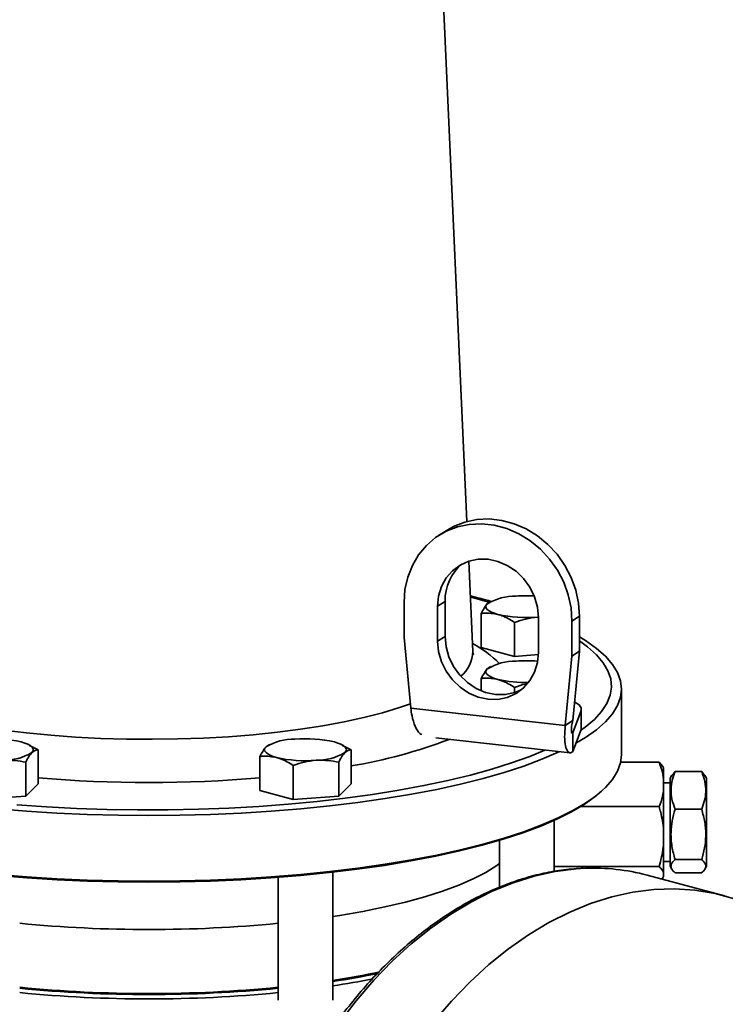
# Model space of a CAD drawing. Units: inches. Extents: x 0.5 to 33.5, y 0.5 to 21.
# Drawn here: x 28.8 to 31.2, y 11.6 to 15 of the extents above; entities that cross this region are included whole.
import ezdxf

# ---------------------------------------------------------------- set-up
doc = ezdxf.new("R2010")
doc.units = ezdxf.units.IN
doc.header["$MEASUREMENT"] = 0

msp = doc.modelspace()

# ---------------------------------------------------------------- linework, layer by layer
at = {"color": 7, "linetype": 'Continuous', "lineweight": 35}
for p, q in [((30.2915, 13.2845), (30.1068, 17.3604)), ((30.2198, 13.2528), (30.1941, 13.2362)), ((30.3118, 12.837), (30.2977, 13.1481)), ((30.1906, 12.9931), (30.2163, 13.0096)), ((30.2163, 13.0096), (30.2163, 12.8892)), ((30.3225, 13.0195), (30.3033, 13.0246)), ((30.3697, 13.0063), (30.3225, 13.0195)), ((30.3704, 13.0074), (30.3615, 13.0012)), ((30.3741, 13.0096), (30.3703, 13.0077)), ((30.0751, 13.0059), (30.0751, 12.8854)), ((30.1906, 12.9931), (30.1906, 12.8726)), ((30.3405, 12.8511), (30.3405, 12.9681)), ((30.5371, 12.9554), (30.5336, 12.9551)), ((30.5371, 12.8342), (30.5371, 12.9546)), ((30.6526, 12.9418), (30.6782, 12.9584)), ((30.6526, 12.8214), (30.6526, 12.9418)), ((30.6782, 12.8379), (30.6782, 12.9584)), ((30.4552, 12.8204), (30.4552, 12.9374)), ((30.0751, 12.8854), (30.0982, 12.642)), ((30.1906, 12.8726), (30.2163, 12.8892)), ((30.4552, 12.8204), (30.3405, 12.8511)), ((30.6526, 12.8214), (30.6782, 12.8379)), ((30.6551, 12.5996), (30.6782, 12.8379)), ((30.5369, 12.8263), (30.4552, 12.8204)), ((30.6295, 12.5831), (30.6526, 12.8214)), ((30.3704, 12.7836), (30.3615, 12.7774)), ((30.3741, 12.7858), (30.3703, 12.7839)), ((30.3405, 12.7021), (30.3405, 12.7443)), ((30.4552, 12.6956), (30.4552, 12.7136)), ((30.823, 12.4822), (30.823, 12.7081)), ((30.0982, 12.642), (30.6295, 12.5831)), ((30.6847, 12.574), (30.6847, 12.6386)), ((30.6558, 12.5575), (30.6838, 12.6337)), ((30.6838, 12.5691), (30.6838, 12.6337)), ((30.6551, 12.5996), (30.6295, 12.5831)), ((30.6558, 12.4929), (30.6838, 12.5691)), ((30.6838, 12.5691), (30.6847, 12.574)), ((30.185, 12.5396), (30.6458, 12.4885)), ((30.6558, 12.5575), (30.6521, 12.5579)), ((30.6542, 12.5554), (30.6558, 12.5575)), ((30.6558, 12.5575), (30.6558, 12.4929)), ((28.7881, 12.5149), (28.783, 12.5174)), ((28.8166, 12.4984), (28.7876, 12.5137)), ((29.6094, 12.5151), (29.6005, 12.509)), ((29.613, 12.5174), (29.6092, 12.5155)), ((29.8644, 12.5149), (29.8593, 12.5174)), ((29.8929, 12.4984), (29.8639, 12.5137)), ((28.8166, 12.3814), (28.8166, 12.4984)), ((29.5795, 12.3589), (29.5795, 12.4759)), ((29.8929, 12.3814), (29.8929, 12.4984)), ((28.7746, 12.3394), (28.7746, 12.4564)), ((29.6942, 12.3282), (29.6942, 12.4452)), ((29.8509, 12.3394), (29.8509, 12.4564)), ((30.8201, 12.4563), (30.9521, 12.4563)), ((30.9644, 12.4415), (30.9521, 12.4563)), ((30.9678, 12.4371), (30.965, 12.4419)), ((30.9678, 12.3975), (30.9678, 12.4371)), ((30.996, 12.4113), (30.9903, 12.4014)), ((30.9903, 12.4014), (30.9903, 12.0984)), ((31.007, 12.4238), (30.997, 12.4111)), ((31.007, 12.4238), (31.0986, 12.4238)), ((31.1085, 12.4111), (31.0986, 12.4238)), ((31.1153, 12.4014), (31.1096, 12.4113)), ((31.1153, 12.4014), (31.1153, 12.0984)), ((28.8166, 12.3814), (28.7746, 12.3394)), ((29.8929, 12.3814), (29.8509, 12.3394)), ((30.9678, 12.3623), (30.9678, 12.3975)), ((30.9903, 12.3849), (30.9678, 12.3849)), ((28.7746, 12.3394), (28.6179, 12.3282)), ((29.6942, 12.3282), (29.5795, 12.3589)), ((29.8509, 12.3394), (29.6942, 12.3282)), ((30.7541, 12.3567), (30.7589, 12.3611)), ((30.9678, 12.224), (30.9678, 12.3623)), ((30.6823, 12.3034), (30.9521, 12.3034)), ((31.007, 12.295), (31.0986, 12.295)), ((30.591, 12.0803), (30.591, 12.2558)), ((30.9678, 12.1765), (30.9678, 12.224)), ((30.4035, 12.1874), (30.4035, 12.0262)), ((30.9678, 12.0765), (30.9678, 12.1765)), ((30.591, 12.0971), (30.9521, 12.0971)), ((30.9678, 12.1149), (30.9903, 12.1149)), ((30.9903, 12.0984), (30.996, 12.0886)), ((31.007, 12.1212), (31.0986, 12.1212)), ((31.1096, 12.0886), (31.1153, 12.0984)), ((29.6424, 12.06), (29.6424, 11.6374)), ((29.8299, 11.6374), (29.8299, 12.0777)), ((31.1774, 11.9965), (30.9107, 12.0679)), ((30.965, 12.058), (30.9678, 12.0628)), ((30.9678, 12.0642), (30.9678, 12.0765)), ((30.9678, 12.0628), (30.9678, 12.0642)), ((31.007, 12.0761), (31.0986, 12.0761))]:
    msp.add_line(p, q, dxfattribs=at)
at = {"color": 7, "linetype": 'Continuous', "lineweight": 35, "flags": 128}
for points in [[(30.6782, 12.9584), (30.675, 13.0036), (30.6654, 13.0485), (30.6496, 13.0922), (30.628, 13.1335), (30.6011, 13.1717), (30.5695, 13.2058), (30.5339, 13.2351), (30.495, 13.259), (30.4537, 13.2768), (30.4111, 13.2883), (30.3679, 13.293), (30.3253, 13.2911), (30.284, 13.2824), (30.2451, 13.2672), (30.2198, 13.2528)], [(30.6526, 12.9418), (30.6493, 12.987), (30.6397, 13.032), (30.624, 13.0756), (30.6024, 13.117), (30.5755, 13.1551), (30.5439, 13.1892), (30.5082, 13.2186), (30.4693, 13.2424), (30.4281, 13.2602), (30.3854, 13.2717), (30.3423, 13.2765), (30.2996, 13.2745), (30.2584, 13.2658), (30.2195, 13.2506), (30.1838, 13.2292), (30.1522, 13.2021), (30.1253, 13.1699), (30.1037, 13.1333), (30.088, 13.0932), (30.0784, 13.0504), (30.0751, 13.0059)], [(30.5371, 12.9546), (30.5338, 12.9902), (30.5239, 13.0252), (30.5079, 13.0582), (30.4863, 13.088), (30.4601, 13.1134), (30.4301, 13.1334), (30.3977, 13.1473), (30.3639, 13.1545), (30.3301, 13.1548), (30.2976, 13.1481), (30.2676, 13.1347), (30.2414, 13.1152), (30.2198, 13.0902), (30.2038, 13.0607), (30.194, 13.0279), (30.1906, 12.9931)], [(30.3979, 12.9649), (30.3858, 12.9686), (30.3755, 12.9727), (30.3674, 12.9771), (30.3615, 12.9817), (30.3579, 12.9866), (30.3567, 12.9915), (30.3579, 12.9964), (30.3615, 13.0012)], [(30.1906, 12.8726), (30.194, 12.837), (30.2038, 12.802), (30.2198, 12.769), (30.2414, 12.7393), (30.2676, 12.7139), (30.2976, 12.6939), (30.3301, 12.68), (30.3639, 12.6728), (30.3977, 12.6725), (30.4301, 12.6792), (30.4601, 12.6925), (30.4863, 12.7121), (30.5079, 12.7371), (30.5239, 12.7665), (30.5338, 12.7993), (30.5371, 12.8342)], [(30.2163, 12.8892), (30.2196, 12.8536), (30.2295, 12.8186), (30.2455, 12.7856), (30.267, 12.7558), (30.2933, 12.7305), (30.3232, 12.7104), (30.3557, 12.6966), (30.3895, 12.6893), (30.4233, 12.6891), (30.4558, 12.6957), (30.4781, 12.7049)], [(30.6782, 12.8877), (30.6993, 12.8747), (30.7368, 12.848), (30.7676, 12.8208), (30.7918, 12.793), (30.8091, 12.7649), (30.8195, 12.7366), (30.823, 12.7081), (30.8195, 12.6796), (30.8091, 12.6513), (30.7918, 12.6232), (30.7676, 12.5954), (30.7368, 12.5682), (30.6993, 12.5415), (30.6663, 12.5216)], [(30.6824, 12.5653), (30.6979, 12.5765), (30.7295, 12.6034), (30.7545, 12.6308), (30.7727, 12.6585), (30.7839, 12.6865), (30.7883, 12.7147), (30.7857, 12.7429), (30.7761, 12.7709), (30.7597, 12.7987), (30.7364, 12.8262), (30.7064, 12.8532), (30.6782, 12.874)], [(30.3979, 12.7411), (30.3858, 12.7448), (30.3755, 12.7489), (30.3674, 12.7533), (30.3615, 12.7579), (30.3579, 12.7628), (30.3567, 12.7677), (30.3579, 12.7726), (30.3615, 12.7774)], [(28.4104, 12.6224), (28.4755, 12.6063), (28.5451, 12.5916), (28.6189, 12.5785), (28.6963, 12.567), (28.7769, 12.5571), (28.8601, 12.549), (28.9455, 12.5427), (29.0325, 12.5383), (29.1206, 12.5357), (29.2091, 12.535), (29.2975, 12.5362), (29.3854, 12.5392), (29.472, 12.5441), (29.5569, 12.5509), (29.6396, 12.5594), (29.7194, 12.5697), (29.796, 12.5816), (29.8688, 12.5951), (29.9373, 12.6102), (30.0012, 12.6266), (30.0599, 12.6444), (30.0968, 12.6571)], [(30.6838, 12.6337), (30.6838, 12.6435), (30.6767, 12.6532), (30.6626, 12.6623), (30.6612, 12.6629)], [(28.7592, 12.5259), (28.7713, 12.5222), (28.7815, 12.5181), (28.7897, 12.5136), (28.7956, 12.509), (28.7992, 12.5042), (28.8004, 12.4992), (28.7992, 12.4943), (28.7956, 12.4895)], [(29.6368, 12.4726), (29.6247, 12.4763), (29.6145, 12.4804), (29.6064, 12.4848), (29.6005, 12.4895), (29.5969, 12.4943), (29.5957, 12.4992), (29.5969, 12.5042), (29.6005, 12.509)], [(29.8355, 12.5259), (29.8476, 12.5222), (29.8578, 12.5181), (29.866, 12.5136), (29.8719, 12.509), (29.8755, 12.5042), (29.8767, 12.4992), (29.8755, 12.4943), (29.8719, 12.4895)], [(30.6098, 12.4925), (30.6053, 12.4904), (30.5492, 12.4662), (30.4872, 12.4431), (30.4198, 12.421), (30.3471, 12.4002), (30.2695, 12.3808), (30.1873, 12.3627), (30.1008, 12.3461), (30.0105, 12.3311), (29.9167, 12.3176), (29.8199, 12.3059), (29.7204, 12.2958), (29.6186, 12.2876), (29.515, 12.2811), (29.4101, 12.2765), (29.3043, 12.2737), (29.198, 12.2727), (29.0917, 12.2737), (28.9859, 12.2765), (28.881, 12.2811), (28.7774, 12.2876), (28.6757, 12.2958)], [(28.6757, 12.0699), (28.7774, 12.0616), (28.881, 12.0552), (28.9859, 12.0505), (29.0917, 12.0477), (29.198, 12.0468), (29.3043, 12.0477), (29.4101, 12.0505), (29.515, 12.0552), (29.6186, 12.0616), (29.7204, 12.0699), (29.8199, 12.08), (29.9167, 12.0917), (30.0105, 12.1051), (30.1008, 12.1202), (30.1873, 12.1368), (30.2695, 12.1548), (30.3471, 12.1743), (30.4198, 12.1951), (30.4872, 12.2171), (30.5492, 12.2403), (30.6053, 12.2645), (30.6554, 12.2896), (30.6993, 12.3156), (30.7368, 12.3422), (30.7676, 12.3695), (30.7918, 12.3972), (30.8091, 12.4253), (30.8195, 12.4537), (30.823, 12.4822), (30.823, 12.4822)], [(28.7442, 12.3099), (28.846, 12.3027), (28.9492, 12.2974), (29.0536, 12.2939), (29.1586, 12.2923), (29.2637, 12.2925), (29.3686, 12.2946), (29.4727, 12.2986), (29.5757, 12.3043), (29.6769, 12.3119), (29.7761, 12.3213), (29.8728, 12.3324), (29.9665, 12.3452), (30.0568, 12.3596), (30.1434, 12.3756), (30.2258, 12.3931), (30.3038, 12.412), (30.3769, 12.4322), (30.4449, 12.4537), (30.5074, 12.4764), (30.5596, 12.4981)], [(30.7541, 12.3567), (30.732, 12.3378), (30.6947, 12.3113), (30.651, 12.2854), (30.601, 12.2603), (30.545, 12.2362), (30.4832, 12.2131), (30.416, 12.1912), (30.3435, 12.1705), (30.2662, 12.151), (30.1842, 12.133), (30.098, 12.1165), (30.008, 12.1015), (29.9145, 12.0881), (29.818, 12.0764), (29.7187, 12.0664), (29.6173, 12.0581), (29.5141, 12.0517), (29.4095, 12.047), (29.304, 12.0443), (29.198, 12.0433), (29.0921, 12.0443), (28.9866, 12.047), (28.882, 12.0517), (28.7787, 12.0581), (28.6773, 12.0664)], [(29.8299, 11.9254), (29.8541, 11.9291), (29.9336, 11.9429), (30.0092, 11.9583), (30.0802, 11.975), (30.1465, 11.9932), (30.2076, 12.0126), (30.2631, 12.0332), (30.3128, 12.0548), (30.3565, 12.0773), (30.3938, 12.1007), (30.4035, 12.1077)], [(29.8532, 11.5607), (29.9109, 11.6358), (29.9714, 11.7062), (30.0346, 11.7714), (30.1, 11.8314), (30.1674, 11.8856), (30.2364, 11.9339), (30.3067, 11.9762), (30.3781, 12.0121), (30.4502, 12.0414), (30.5225, 12.0642), (30.5949, 12.0802), (30.667, 12.0894), (30.6971, 12.0913)], [(31.2118, 11.9863), (31.1444, 12.0045), (31.0753, 12.0158), (31.005, 12.0204), (30.9336, 12.018), (30.8616, 12.0088), (30.7892, 11.9928), (30.7168, 11.97), (30.6448, 11.9406), (30.5734, 11.9047), (30.503, 11.8625), (30.434, 11.8142), (30.3666, 11.7599), (30.3012, 11.7), (30.2381, 11.6347), (30.1775, 11.5644)]]:
    msp.add_lwpolyline(points, dxfattribs=at)
at = {"color": 7, "linetype": 'Continuous', "lineweight": 35}
for centre, radius, start, end in [((30.3798, 13.0131), 0.1636, 129.7284, 181.2014), ((30.4573, 12.8424), 0.1854, 88.8977, 121.0982), ((30.4973, 12.5126), 0.5165, 87.1881, 94.0424), ((30.4969, 13.3941), 0.4405, 257.009, 274.7789), ((30.155, 12.5592), 0.3423, 43.6581, 62.9714), ((30.1994, 12.8398), 0.1124, 308.9354, 358.5583), ((30.4573, 12.6186), 0.1854, 88.8977, 121.0982), ((30.4972, 12.2937), 0.5117, 85.8103, 94.0749), ((30.4942, 13.1537), 0.4237, 256.8665, 271.1667), ((28.6602, 12.0967), 0.4405, 77.009, 94.7789), ((29.6962, 12.3502), 0.1854, 88.8977, 121.0982), ((29.7365, 12.0967), 0.4405, 77.009, 94.7789), ((29.6007, 14.1929), 1.7737, 279.4828, 290.7842), ((28.6998, 12.6483), 0.1854, 268.8977, 301.0982), ((29.7358, 12.9018), 0.4405, 257.009, 274.7789), ((29.7761, 12.6483), 0.1854, 268.8977, 301.0982), ((29.198, 16.8804), 4.4942, 265.1312, 274.8688), ((30.7275, 11.3801), 0.7118, 75.0875, 92.4473), ((29.198, 16.4886), 4.608, 264.4658, 275.5342), ((29.4055, 14.4867), 2.8133, 278.6768, 282.0252), ((29.4068, 14.5153), 2.8451, 278.5533, 281.7659), ((29.4012, 14.5332), 2.8784, 278.5649, 281.3555), ((29.198, 16.2209), 4.5606, 264.4081, 275.5919), ((29.198, 16.2626), 4.6056, 264.4628, 275.5372), ((29.198, 16.2476), 4.6056, 264.4628, 275.5372)]:
    msp.add_arc(centre, radius, start, end, dxfattribs=at)
for points, knots in [([(30.3741, 13.0096), (30.3624, 13.013), (30.3395, 13.0196), (30.3151, 13.0258), (30.3031, 13.0289)], [0, 0, 0, 0, 0.509013, 1, 1, 1, 1]), ([(30.3615, 13.0012), (30.361, 13.0007), (30.3539, 12.9935), (30.347, 12.9803), (30.3405, 12.9681)], [0, 0, 0, 0, 0.070219, 1, 1, 1, 1]), ([(30.3405, 12.9681), (30.3446, 12.9686), (30.3632, 12.9707), (30.3827, 12.9674), (30.3979, 12.9649)], [0, 0, 0, 0, 0.217079, 1, 1, 1, 1]), ([(30.3979, 12.9649), (30.4025, 12.9635), (30.4219, 12.9577), (30.4408, 12.9462), (30.4552, 12.9374)], [0, 0, 0, 0, 0.236627, 1, 1, 1, 1]), ([(30.4552, 12.9374), (30.468, 12.9417), (30.4936, 12.9504), (30.5202, 12.9535), (30.5336, 12.9551)], [0, 0, 0, 0, 0.495458, 1, 1, 1, 1]), ([(30.3137, 12.8274), (30.3138, 12.8273), (30.3138, 12.8272), (30.312, 12.8318), (30.3121, 12.8358), (30.3121, 12.8371)], [0, 0, 0, 0, 0.2859654, 0.7698733, 1, 1, 1, 1]), ([(30.3615, 12.7774), (30.361, 12.7769), (30.3539, 12.7697), (30.347, 12.7565), (30.3405, 12.7443)], [0, 0, 0, 0, 0.070219, 1, 1, 1, 1]), ([(30.3405, 12.7443), (30.3446, 12.7448), (30.3632, 12.7469), (30.3827, 12.7436), (30.3979, 12.7411)], [0, 0, 0, 0, 0.217079, 1, 1, 1, 1]), ([(30.3979, 12.7411), (30.4025, 12.7397), (30.4219, 12.7339), (30.4408, 12.7224), (30.4552, 12.7136)], [0, 0, 0, 0, 0.236627, 1, 1, 1, 1]), ([(30.4552, 12.7136), (30.4679, 12.7183), (30.4809, 12.7232), (30.4943, 12.7253), (30.4947, 12.7253)], [0, 0, 0, 0, 0.973034, 1, 1, 1, 1]), ([(30.1366, 12.5514), (30.1343, 12.5526), (30.1253, 12.5571), (30.1131, 12.5794), (30.1028, 12.6104), (30.0995, 12.6333), (30.0982, 12.642)], [0, 0, 0, 0, 0.115449, 0.452765, 0.790081, 1, 1, 1, 1]), ([(30.6295, 12.5831), (30.6283, 12.5695), (30.6261, 12.5423), (30.6297, 12.5109), (30.6374, 12.4914), (30.647, 12.4864), (30.6533, 12.4911), (30.6558, 12.4929)], [0, 0, 0, 0, 0.216338, 0.43268, 0.649023, 0.865365, 1, 1, 1, 1]), ([(30.6551, 12.5996), (30.6537, 12.593), (30.6508, 12.5797), (30.65, 12.5649), (30.6511, 12.5562), (30.6527, 12.556), (30.6533, 12.5559)], [0, 0, 0, 0, 0.272509, 0.545018, 0.817463, 1, 1, 1, 1]), ([(29.6005, 12.509), (29.6, 12.5085), (29.5929, 12.5012), (29.5859, 12.4881), (29.5795, 12.4759)], [0, 0, 0, 0, 0.070219, 1, 1, 1, 1]), ([(28.7746, 12.4564), (28.778, 12.4632), (28.7849, 12.4769), (28.792, 12.4853), (28.7956, 12.4895)], [0, 0, 0, 0, 0.495458, 1, 1, 1, 1]), ([(28.7956, 12.4895), (28.7961, 12.49), (28.8032, 12.4969), (28.8101, 12.4977), (28.8166, 12.4984)], [0, 0, 0, 0, 0.070219, 1, 1, 1, 1]), ([(29.5795, 12.4759), (29.5835, 12.4764), (29.6022, 12.4785), (29.6216, 12.4752), (29.6368, 12.4726)], [0, 0, 0, 0, 0.217079, 1, 1, 1, 1]), ([(29.6368, 12.4726), (29.6414, 12.4713), (29.6608, 12.4655), (29.6797, 12.454), (29.6942, 12.4452)], [0, 0, 0, 0, 0.236627, 1, 1, 1, 1]), ([(29.8509, 12.4564), (29.8543, 12.4632), (29.8612, 12.4769), (29.8683, 12.4853), (29.8719, 12.4895)], [0, 0, 0, 0, 0.495458, 1, 1, 1, 1]), ([(29.8719, 12.4895), (29.8724, 12.49), (29.8795, 12.4969), (29.8864, 12.4977), (29.8929, 12.4984)], [0, 0, 0, 0, 0.070219, 1, 1, 1, 1]), ([(28.6962, 12.4629), (28.6981, 12.463), (28.7245, 12.4647), (28.7505, 12.4604), (28.7746, 12.4564)], [0, 0, 0, 0, 0.070219, 1, 1, 1, 1]), ([(29.6942, 12.4452), (29.7069, 12.4495), (29.7326, 12.4581), (29.7591, 12.4613), (29.7725, 12.4629)], [0, 0, 0, 0, 0.495458, 1, 1, 1, 1]), ([(29.7725, 12.4629), (29.7744, 12.463), (29.8008, 12.4647), (29.8268, 12.4604), (29.8509, 12.4564)], [0, 0, 0, 0, 0.070219, 1, 1, 1, 1]), ([(30.9521, 12.4563), (30.9555, 12.4475), (30.9629, 12.4281), (30.9661, 12.4083), (30.9678, 12.3975)], [0, 0, 0, 0, 0.458883, 1, 1, 1, 1]), ([(31.007, 12.295), (31.0029, 12.3062), (30.9948, 12.3288), (30.9918, 12.3623), (30.9962, 12.3943), (31.0033, 12.4139), (31.007, 12.4238)], [0, 0, 0, 0, 0.264604, 0.534946, 0.765342, 1, 1, 1, 1]), ([(31.0986, 12.4238), (31.1026, 12.4126), (31.1107, 12.39), (31.1137, 12.3565), (31.1094, 12.3245), (31.1022, 12.3049), (31.0986, 12.295)], [0, 0, 0, 0, 0.264604, 0.534946, 0.765342, 1, 1, 1, 1]), ([(30.9678, 12.3623), (30.9667, 12.3548), (30.9638, 12.3349), (30.9566, 12.3155), (30.9521, 12.3034)], [0, 0, 0, 0, 0.375019, 1, 1, 1, 1]), ([(30.9521, 12.3034), (30.954, 12.297), (30.9616, 12.271), (30.9651, 12.2442), (30.9678, 12.224)], [0, 0, 0, 0, 0.247996, 1, 1, 1, 1]), ([(31.007, 12.1212), (31.0029, 12.1363), (30.9948, 12.1668), (30.9918, 12.212), (30.9962, 12.2552), (31.0033, 12.2816), (31.007, 12.295)], [0, 0, 0, 0, 0.264604, 0.534946, 0.765342, 1, 1, 1, 1]), ([(31.0986, 12.295), (31.1026, 12.2799), (31.1107, 12.2494), (31.1137, 12.2042), (31.1094, 12.161), (31.1022, 12.1345), (31.0986, 12.1212)], [0, 0, 0, 0, 0.264604, 0.534946, 0.765342, 1, 1, 1, 1]), ([(30.9678, 12.1765), (30.9674, 12.1724), (30.965, 12.1455), (30.958, 12.1193), (30.9521, 12.0971)], [0, 0, 0, 0, 0.152353, 1, 1, 1, 1]), ([(30.9521, 12.0971), (30.954, 12.0954), (30.9616, 12.0887), (30.9651, 12.0817), (30.9678, 12.0765)], [0, 0, 0, 0, 0.247996, 1, 1, 1, 1]), ([(31.007, 12.0761), (31.0049, 12.078), (30.9988, 12.0836), (30.9927, 12.0932), (30.9926, 12.1066), (31.0016, 12.1158), (31.007, 12.1212)], [0, 0, 0, 0, 0.130383, 0.379984, 0.635685, 1, 1, 1, 1]), ([(31.0986, 12.1212), (31.1039, 12.1158), (31.1129, 12.1067), (31.1129, 12.0933), (31.1069, 12.0837), (31.1007, 12.078), (31.0986, 12.0761)], [0, 0, 0, 0, 0.364313, 0.613604, 0.869617, 1, 1, 1, 1]), ([(30.6923, 12.0918), (30.6699, 12.0903), (30.6247, 12.0874), (30.5562, 12.0753), (30.4872, 12.0575), (30.4183, 12.0336), (30.3499, 12.0039), (30.2821, 11.9684), (30.2154, 11.9272), (30.1499, 11.8806), (30.086, 11.8288), (30.024, 11.7719), (29.964, 11.7102), (29.9064, 11.644), (29.8513, 11.5735), (29.799, 11.4991), (29.7498, 11.4211), (29.7037, 11.3397), (29.6611, 11.2554), (29.622, 11.1684), (29.5866, 11.0791), (29.5552, 10.988), (29.5277, 10.8953), (29.5043, 10.8015), (29.4852, 10.707), (29.4703, 10.612), (29.4599, 10.5171), (29.4538, 10.4265), (29.4531, 10.368), (29.4528, 10.3408)], [0, 0, 0, 0, 0.036311, 0.073261, 0.110269, 0.147339, 0.184465, 0.221642, 0.25886, 0.296109, 0.333383, 0.370672, 0.40797, 0.445274, 0.482578, 0.519881, 0.557181, 0.594477, 0.63177, 0.66906, 0.706348, 0.743633, 0.780918, 0.818203, 0.855489, 0.892777, 0.930068, 0.967364, 1, 1, 1, 1]), ([(30.9678, 12.0642), (30.9674, 12.0631), (30.9664, 12.0598), (30.9633, 12.0566), (30.9611, 12.0544)], [0, 0, 0, 0, 0.323285, 1, 1, 1, 1]), ([(27.5739, 11.7523), (27.5739, 11.7473), (27.5738, 11.7322), (27.5805, 11.7074), (27.5933, 11.6783), (27.6124, 11.6498), (27.6375, 11.6217), (27.669, 11.5942), (27.7067, 11.5673), (27.7503, 11.5415), (27.7993, 11.5166), (27.8536, 11.4929), (27.9129, 11.4704), (27.9769, 11.449), (28.0455, 11.4288), (28.1184, 11.4099), (28.1953, 11.3924), (28.2761, 11.3762), (28.3603, 11.3614), (28.4476, 11.348), (28.5378, 11.3362), (28.6305, 11.3259), (28.7254, 11.3172), (28.822, 11.3101), (28.9201, 11.3046), (29.0192, 11.3008), (29.119, 11.2986), (29.2191, 11.2981), (29.3192, 11.2993), (29.4187, 11.3022), (29.5174, 11.3067), (29.6096, 11.3124), (29.6679, 11.3174), (29.6944, 11.3196)], [0, 0, 0, 0, 0.014981, 0.04488, 0.075128, 0.106361, 0.138776, 0.172122, 0.205951, 0.239894, 0.273753, 0.307492, 0.341115, 0.374638, 0.40808, 0.441457, 0.474782, 0.508065, 0.541316, 0.574539, 0.607742, 0.640928, 0.6741, 0.707262, 0.740415, 0.773563, 0.806707, 0.839849, 0.87299, 0.906132, 0.939277, 0.972426, 1, 1, 1, 1])]:
    msp.add_open_spline(points, degree=3, knots=knots, dxfattribs=at)

doc.saveas('drawing.dxf')
